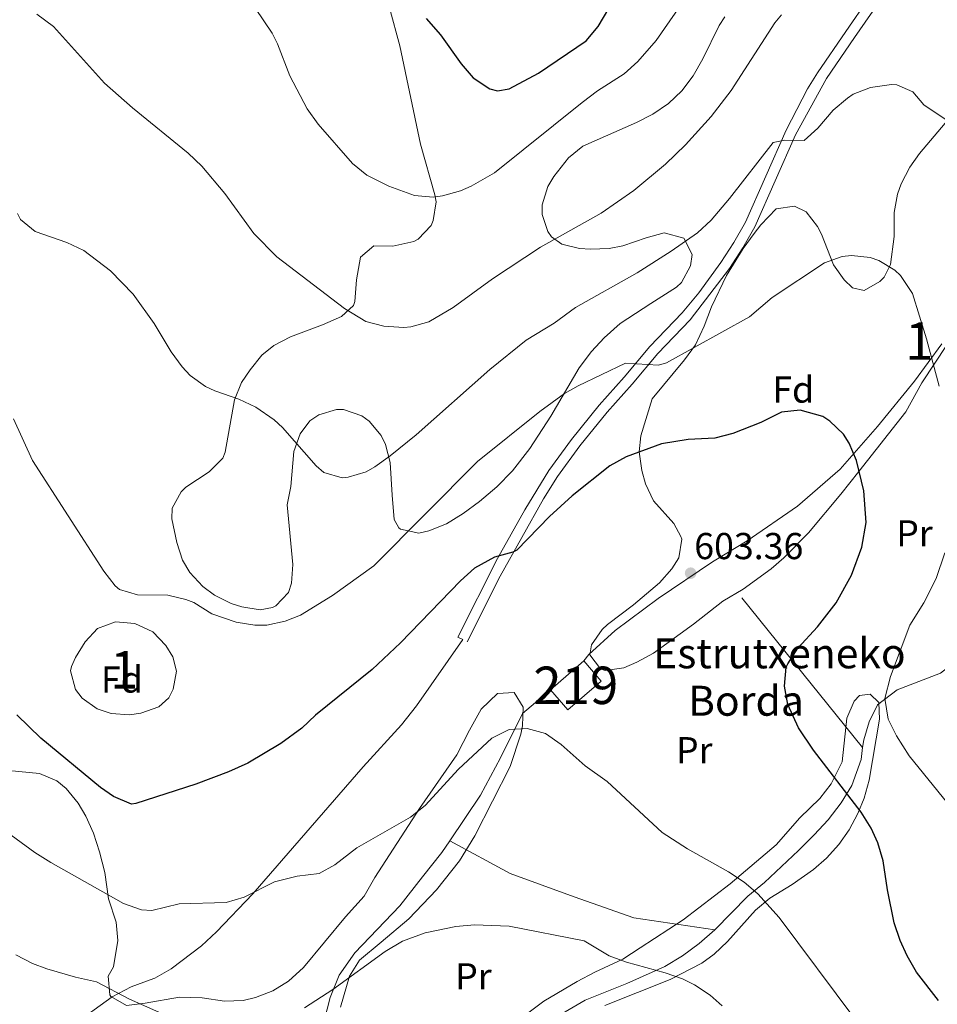
# Model space of a CAD drawing. Units: metres. Extents: x 579917 to 586781, y 4747404 to 4752113.
# Drawn here: x 582641 to 582886, y 4750893 to 4751156 of the extents above; entities that cross this region are included whole.
import ezdxf
from ezdxf.enums import TextEntityAlignment as Align

# ---------------------------------------------------------------- set-up
doc = ezdxf.new("R2010")
doc.units = ezdxf.units.M
doc.header["$MEASUREMENT"] = 0
doc.linetypes.add('DGN Style 2', pattern=[85.67219999999999, 51.40331999999999, -34.26888])
doc.linetypes.add('DGN Style 3', pattern=[119.94108, 85.67219999999999, -34.26888])
for name, color, linetype, lineweight in [('Nivel 15', 7, 'Continuous', 0), ('Nivel 20', 7, 'Continuous', 0), ('Nivel 21', 7, 'Continuous', 0), ('Nivel 35', 7, 'Continuous', 0), ('Nivel 37', 7, 'Continuous', 0), ('Nivel 4', 7, 'Continuous', 0), ('Nivel 41', 7, 'Continuous', 0), ('Nivel 44', 7, 'Continuous', 0), ('Nivel 48', 7, 'Continuous', 0), ('Nivel 5', 7, 'Continuous', 0), ('Nivel 52', 7, 'Continuous', 0), ('Nivel 57', 7, 'Continuous', 0), ('Nivel 7', 7, 'Continuous', 0)]:
    doc.layers.add(name, color=color, linetype=linetype, lineweight=lineweight)
doc.styles.add('Style-Arial', font='txt')
doc.styles.add('Style-Arial Narrow', font='txt')

# ---------------------------------------------------------------- blocks, each defined once
blk = doc.blocks.new('5PATER')
at = {"layer": 'Nivel 7', "linetype": 'Continuous', "lineweight": 0}
h = blk.add_hatch(color=51, dxfattribs=at)
edge = h.paths.add_edge_path()
edge.add_ellipse((-0.00361686572432518, -0.001000098884105682), major_axis=(-1.095731442372465, -1.110710699892244), ratio=0.9994222409660318, start_angle=0, end_angle=360)

msp = doc.modelspace()

# ---------------------------------------------------------------- linework, layer by layer
at = {"layer": 'Nivel 15', "color": 51, "linetype": 'Continuous', "lineweight": 13, "extrusion": (-0.003865390391700361, -0.00334304033876788, 0.9999869413339422), "elevation": -17529.08966653766, "flags": 128}
msp.add_lwpolyline([(582780.7598235644, 4750945.267709361), (582789.6399891526, 4750952.947752276)], dxfattribs=at)
at = {"layer": 'Nivel 15', "color": 51, "linetype": 'Continuous', "lineweight": 13}
msp.add_polyline3d([(582791.6499999985, 4750985, 606.37), (582796.2800000012, 4750979.640000001, 606.37), (582787.3999999985, 4750971.960000001, 606.37), (582782.7699999996, 4750977.32, 606.3100000000001)], dxfattribs=at)
at = {"layer": 'Nivel 20', "color": 7, "linetype": 'DGN Style 2', "lineweight": 0, "extrusion": (0.0249078110038195, -0.0308134026928328, 0.9992147592812506), "elevation": -131275.192479358, "flags": 128}
msp.add_lwpolyline([(3439952.59006241, 3325787.864311658), (3439952.590062406, 3325851.718500243)], dxfattribs=at)
at = {"layer": 'Nivel 20', "color": 7, "linetype": 'DGN Style 2', "lineweight": 0}
for points in [[(582826.0500000007, 4751011.48, 603.19), (582835.3299999982, 4751017.08, 601.57), (582848.7300000004, 4751026.359999999, 599.71), (582860.129999999, 4751036.199999999, 598.63), (582870.129999999, 4751047.640000001, 597.13), (582880.0100000016, 4751059.720000001, 595.39), (582887.3200000003, 4751069.74, 593.98)], [(582791.6499999985, 4750985, 606.37), (582793.0500000007, 4750986.76, 606.01), (582800.0500000007, 4750993.16, 605.41), (582811.5700000003, 4751001.720000001, 604.69), (582826.0500000007, 4751011.48, 603.19)], [(582908.6799999997, 4751001.51, 589.8100000000001), (582898.2100000009, 4750993.960000001, 592.33), (582893.8099999987, 4750989.16, 593.83), (582890.9299999997, 4750984.84, 594.61), (582886.9299999997, 4750981.720000001, 595.27), (582875.370000001, 4750977.32, 597.91), (582870.0899999999, 4750973.24, 598.75), (582867.8900000006, 4750968.76, 599.95), (582866.4499999993, 4750963.960000001, 600.61), (582866.1600000001, 4750961.859999999, 600.66)], [(582755.8299999982, 4750936.939999999, 607.59), (582764.0500000007, 4750949.16, 606.25), (582769.4100000001, 4750959.08, 605.65), (582775.25, 4750970.92, 606.01), (582782.7699999996, 4750977.32, 606.3100000000001)], [(582866.1600000001, 4750961.859999999, 600.66), (582865.7300000004, 4750958.68, 600.73), (582863.25, 4750951.720000001, 601.51), (582860.4100000001, 4750947.08, 602.35), (582856.9699999988, 4750942.6, 603.19), (582853.2100000009, 4750938.52, 604.15), (582849.0100000016, 4750934.359999999, 604.99), (582839.9299999997, 4750925.800000001, 607.33), (582835.5300000012, 4750922.199999999, 608.0500000000001), (582826.6900000013, 4750913.16, 608.71)], [(582723.5799999982, 4750861.74, 617.27), (582723.6499999985, 4750863.880000001, 616.8100000000001), (582723.129999999, 4750870.52, 615.49), (582721.8099999987, 4750877.800000001, 614.29), (582721.5700000003, 4750882.92, 613.69), (582722.3299999982, 4750888.84, 613.09), (582723.8900000006, 4750895.08, 612.37), (582726.3299999982, 4750901.08, 611.35), (582730.4499999993, 4750907, 610.09), (582742.4899999984, 4750919.560000001, 608.77), (582748.5700000003, 4750927.32, 608.53), (582753.7699999996, 4750933.880000001, 607.9300000000001), (582755.8299999982, 4750936.939999999, 607.59)], [(582755.8299999982, 4750936.939999999, 607.59), (582772.0100000016, 4750928.199999999, 608.4300000000001), (582789.0500000007, 4750921.960000001, 609.21), (582805.0500000007, 4750916.359999999, 609.09), (582826.6900000013, 4750913.16, 608.71)], [(582826.6900000013, 4750913.16, 608.71), (582822.5300000012, 4750909.560000001, 609.19), (582818.0100000016, 4750906.279999999, 609.91), (582813.2899999991, 4750903.4, 610.63), (582803.1700000018, 4750898.84, 612.19), (582792.0500000007, 4750894.359999999, 614.47), (582786.6499999985, 4750891.32, 615.3100000000001), (582783.3299999982, 4750888.76, 615.49), (582778.7699999996, 4750883.720000001, 616.87), (582775.5700000003, 4750877.32, 618.01), (582773.0899999999, 4750868.359999999, 619.33), (582772.9699999988, 4750866.84, 619.33)]]:
    msp.add_polyline3d(points, dxfattribs=at)
at = {"layer": 'Nivel 21', "color": 7, "linetype": 'DGN Style 3', "lineweight": 0}
for points in [[(582759.3399999999, 4750990.699999999, 601.75), (582757.9800000004, 4750991.390000001, 601.75), (582768.5899999999, 4751012.34, 599.92), (582775.9499999993, 4751025.390000001, 599.13), (582782.2800000012, 4751035.859999999, 598.44), (582788.3399999999, 4751044.140000001, 597.51), (582795.8099999987, 4751053.300000001, 595.94), (582802.4800000004, 4751060.76, 595.21), (582809.3099999987, 4751068.960000001, 593.95), (582817.9499999993, 4751077.949999999, 592.69), (582822.370000001, 4751083.35, 592.41), (582828.2800000012, 4751091.42, 592.15), (582831.7899999991, 4751096.790000001, 591.73), (582834.879999999, 4751102.24, 591.26), (582845.6900000013, 4751126.800000001, 589.69), (582851.4400000013, 4751137.810000001, 589), (582854.0899999999, 4751142.07, 588.73), (582861.6499999985, 4751153.15, 587.83), (582872.7100000009, 4751169.16, 584.71)], [(582635.6999999993, 4750869.68, 615.07), (582647.8500000015, 4750881.09, 614.28), (582655.0500000007, 4750887.65, 612.96), (582665.6900000013, 4750895.33, 610.8000000000001), (582670.7699999996, 4750897.960000001, 609.96), (582675.8099999987, 4750899.800000001, 608.88), (582677.0899999999, 4750900.279999999, 608.22), (582681.4299999997, 4750902.73, 607.8100000000001), (582689.5, 4750908.9, 606.42), (582693.5399999991, 4750912.630000001, 605.87), (582703.2100000009, 4750922.76, 605.16), (582732.6999999993, 4750956.720000001, 603.85), (582742.9299999997, 4750967.92, 603.2), (582746.9299999997, 4750973, 602.88), (582759.3399999999, 4750990.699999999, 601.75)]]:
    msp.add_polyline3d(points, dxfattribs=at)
at = {"layer": 'Nivel 21', "color": 7, "linetype": 'Continuous', "lineweight": 0}
msp.add_polyline3d([(582871.7300000004, 4751162.76, 585.5500000000001), (582863.9699999988, 4751151.560000001, 587.83), (582856.4899999984, 4751140.6, 588.73), (582848.2100000009, 4751125.560000001, 589.69), (582837.3900000006, 4751100.970000001, 591.26), (582834.1900000013, 4751095.32, 591.73), (582830.5700000003, 4751089.800000001, 592.15), (582820.0899999999, 4751076.119999999, 592.69), (582811.4100000001, 4751067.08, 593.95), (582804.6099999994, 4751058.92, 595.21), (582797.9499999993, 4751051.470000001, 595.94), (582790.5700000003, 4751042.42, 597.51), (582784.6099999994, 4751034.290000001, 598.44), (582780.8900000006, 4751028.279999999, 598.87), (582769.3399999999, 4751007.66, 600.19), (582760.4899999984, 4750990.119999999, 601.75)], dxfattribs=at)
at = {"layer": 'Nivel 35', "color": 92, "linetype": 'DGN Style 3', "lineweight": 0}
for points in [[(582793.7100000009, 4751067.640000001, 600.35), (582790.4499999993, 4751063.310000001, 600.36), (582782.8399999999, 4751050.4, 600.75), (582777.2899999991, 4751041.74, 601.69), (582772.6499999985, 4751035.800000001, 602.4), (582768.4499999993, 4751031.48, 602.88), (582763.7699999996, 4751027.560000001, 603.12), (582759.4100000001, 4751024.359999999, 603.12), (582755.0100000016, 4751021.640000001, 603), (582750.2899999991, 4751019.77, 602.9), (582747.5700000003, 4751019.16, 602.88), (582742.7300000004, 4751020.210000001, 602.88), (582742.2100000009, 4751020.6, 602.88), (582741.0100000016, 4751022.76, 602.88), (582740.4499999993, 4751029.32, 602.88), (582739.8900000006, 4751038.040000001, 602.34), (582738.6600000001, 4751042.83, 601.95), (582737.4899999984, 4751045.24, 601.86), (582734.3200000003, 4751049.040000001, 601.86), (582732.3299999982, 4751050.439999999, 601.86), (582727.4699999988, 4751052.119999999, 601.86), (582725.5700000003, 4751052.119999999, 601.86), (582720.879999999, 4751050.77, 601.86), (582718.4899999984, 4751049.16, 601.86), (582715.9299999997, 4751045.640000001, 601.74), (582714.2100000009, 4751040.939999999, 601.6800000000001), (582713.4100000001, 4751031.640000001, 601.6800000000001), (582712.4499999993, 4751026.710000001, 601.6800000000001), (582713.8900000006, 4751010.76, 601.62), (582713.5799999982, 4751005.810000001, 601.52), (582712.7699999996, 4751003.32, 601.44), (582709.370000001, 4750999.68, 601.24), (582708.5300000012, 4750999.24, 601.2), (582705.2100000009, 4750998.68, 601.08), (582700.3099999987, 4750999.439999999, 600.98), (582697.4499999993, 4751000.359999999, 600.96), (582692.9699999988, 4751002.59, 600.96), (582689.8500000015, 4751004.92, 600.96), (582686.4200000018, 4751008.619999999, 600.96), (582684.4899999984, 4751011.880000001, 600.96), (582682.8999999985, 4751016.630000001, 600.96), (582681.629999999, 4751022.93, 600.64), (582681.6900000013, 4751025.800000001, 600.36), (582684.0599999987, 4751030.130000001, 599.89), (582685.3299999982, 4751031.4, 599.76), (582691.6099999994, 4751035.48, 599.64), (582695.1900000013, 4751039.15, 599.69), (582695.8500000015, 4751040.76, 599.7), (582698.3299999982, 4751054.76, 599.34), (582700.2199999988, 4751059.34, 598.98), (582702.4899999984, 4751062.76, 598.74), (582705.6400000006, 4751066.710000001, 598.6), (582708.8099999987, 4751069.24, 598.5), (582713.3099999987, 4751071.529999999, 598.38), (582720.3999999985, 4751074.23, 597.76), (582721.8500000015, 4751074.76, 597.1800000000001), (582726.9699999988, 4751077, 593.4), (582730.1000000015, 4751079.939999999, 590.75), (582730.4899999984, 4751081, 590.22), (582730.9699999988, 4751086.84, 588), (582732.0100000016, 4751092.84, 585.84), (582735.5700000003, 4751095.92, 584.14), (582740.6600000001, 4751095.82, 583.36), (582746.2199999988, 4751097.01, 583.62), (582747.4499999993, 4751097.640000001, 583.6800000000001), (582750.870000001, 4751101.33, 583.92), (582751.4100000001, 4751102.6, 583.98), (582752.1900000013, 4751107.6, 583.54), (582751.8900000006, 4751109.48, 583.38), (582748.0100000016, 4751123, 583.26), (582742.4800000004, 4751149.32, 583.26), (582739.7800000012, 4751159.460000001, 583.26)], [(582829.3200000003, 4751157.029999999, 586.36), (582827.8099999987, 4751154.76, 586.38), (582823.4499999993, 4751145.800000001, 586.5), (582820.8900000006, 4751141.32, 586.38), (582817.8900000006, 4751137.32, 586.14), (582814.2600000016, 4751133.890000001, 585.9), (582810.0700000003, 4751131.09, 585.66), (582805.7699999996, 4751128.84, 585.54), (582791.4100000001, 4751122.52, 585.54), (582787.5799999982, 4751119.35, 585.58), (582783.629999999, 4751114.43, 585.74), (582782.0500000007, 4751111.720000001, 585.9), (582780.5700000003, 4751106.869999999, 586.4300000000001), (582780.5300000012, 4751104.279999999, 586.92), (582782.0199999996, 4751099.74, 588.1), (582783.0500000007, 4751098.279999999, 588.54), (582785.7699999996, 4751096.359999999, 589.5), (582790.5599999987, 4751095.189999999, 590.64), (582793.4899999984, 4751095, 591.12), (582798.4800000004, 4751095.199999999, 591.57), (582802.129999999, 4751095.880000001, 591.66), (582808.2899999991, 4751098.040000001, 591.6), (582813.1700000018, 4751099.32, 591.66), (582818.370000001, 4751097.960000001, 591.96), (582820.6000000015, 4751093.58, 592.96), (582820.1700000018, 4751090.52, 593.58), (582817.8099999987, 4751086.1, 594.64), (582816.4499999993, 4751084.84, 595.08), (582809.6099999994, 4751080.439999999, 597.3000000000001), (582801.370000001, 4751075.16, 599.38), (582797.0899999999, 4751071.32, 600.0600000000001), (582793.7100000009, 4751067.640000001, 600.35)], [(582888.7300000004, 4751069.560000001, 600.9300000000001), (582882.0100000016, 4751059.32, 601.83), (582877.6900000013, 4751051.560000001, 603.09), (582865.129999999, 4751035.560000001, 605.85), (582860.3299999982, 4751029.560000001, 605.97), (582851.6700000018, 4751019.24, 607.1), (582845.0700000003, 4751012.51, 608.1), (582841.6900000013, 4751009.640000001, 608.4300000000001), (582834.25, 4751004.199999999, 608.5500000000001), (582828.8500000015, 4751001, 608.5500000000001), (582820.9800000004, 4750994.790000001, 608.96), (582810.25, 4750987.08, 608.85), (582805.8599999994, 4750984.67, 608.74), (582802.370000001, 4750983.16, 608.61), (582797.3599999994, 4750982.439999999, 608.33), (582796.0899999999, 4750982.92, 608.25), (582793.2899999991, 4750986.6, 607.95), (582793.6900000013, 4750989.32, 607.77), (582796.5899999999, 4750993.42, 607.4), (582798.0100000016, 4750994.76, 607.29), (582804.9699999988, 4750999.960000001, 606.99), (582811.8900000006, 4751005.880000001, 606.69), (582815.2100000009, 4751009.59, 606.51), (582817.0899999999, 4751012.52, 606.39), (582817.8200000003, 4751017.529999999, 606.33), (582817.6099999994, 4751018.279999999, 606.33), (582815.7300000004, 4751021.720000001, 606.39), (582810.3299999982, 4751027.800000001, 605.3100000000001), (582808.120000001, 4751032.290000001, 604.72), (582807.129999999, 4751035.880000001, 604.29), (582806.4899999984, 4751040.880000001, 603.75), (582806.9299999997, 4751045.16, 603.33), (582809.9699999988, 4751055, 602.97), (582818.5700000003, 4751065.4, 600.57), (582821.4899999984, 4751069.42, 599.99), (582823.8599999994, 4751074.460000001, 599.19), (582825.7899999991, 4751079.6, 598.8100000000001), (582829.8099999987, 4751087.960000001, 598.77), (582834.25, 4751095.16, 598.0500000000001), (582837.1700000018, 4751099.189999999, 597.66), (582838.9299999997, 4751101.48, 597.45), (582843.0500000007, 4751105.720000001, 597.33), (582847.9899999984, 4751106.5, 597.78), (582851.0899999999, 4751105, 598.17), (582854.129999999, 4751101, 598.64), (582855.2100000009, 4751099, 598.83), (582858.4100000001, 4751090.84, 599.4300000000001), (582861.1999999993, 4751086.77, 599.65), (582863.4499999993, 4751084.68, 599.67), (582866.5300000012, 4751083.960000001, 599.49), (582870.8000000007, 4751086.359999999, 598.99), (582871.8900000006, 4751087.48, 598.83), (582873.6499999985, 4751090.92, 598.35), (582874.5700000003, 4751098.359999999, 597.57), (582874.6099999994, 4751104.76, 597.03), (582875.4800000004, 4751109.66, 596.76), (582876.4899999984, 4751112.439999999, 596.5500000000001), (582878.7800000012, 4751116.9, 595.99), (582881.3299999982, 4751120.52, 595.41), (582888.1700000018, 4751128.68, 593.85)], [(582661.7300000004, 4750993.640000001, 608.73), (582666.5599999987, 4750995.48, 608.6800000000001), (582671.7300000004, 4750995, 608.62), (582676.5300000012, 4750992.76, 608.61), (582680, 4750989.17, 608.69), (582681.8900000006, 4750986.119999999, 608.73), (582682.8099999987, 4750982.279999999, 608.73), (582681.9699999988, 4750977.460000001, 608.73), (582680.8099999987, 4750975.16, 608.73), (582678.0899999999, 4750972.76, 608.67), (582673.2899999991, 4750971.02, 608.67), (582670.3299999982, 4750970.6, 608.67), (582665.4100000001, 4750970.939999999, 608.67), (582661.6900000013, 4750972.199999999, 608.67), (582657.620000001, 4750975.08, 608.67), (582655.8500000015, 4750977.4, 608.67), (582654.5399999991, 4750982.369999999, 608.67), (582654.7699999996, 4750983.560000001, 608.67), (582655.8500000015, 4750985.880000001, 608.67), (582658.4800000004, 4750990.130000001, 608.7), (582661.7300000004, 4750993.640000001, 608.73)], [(582630.1000000015, 4750956.540000001, 612), (582646.25, 4750954.92, 611.88), (582650.8299999982, 4750953.01, 611.9300000000001), (582653.3299999982, 4750950.92, 612), (582656.5799999982, 4750947.050000001, 612.14), (582658.6099999994, 4750943.560000001, 612.24), (582660.6400000006, 4750939, 612.3000000000001), (582662.3099999987, 4750934.02, 612.35), (582663.7300000004, 4750928.52, 612.48), (582664.6900000013, 4750921.48, 612.48), (582666.7300000004, 4750915.24, 613.26), (582667.1700000018, 4750910.290000001, 613.88), (582666.0100000016, 4750903.32, 614.76), (582664.5700000003, 4750900.85, 614.64), (582664.9899999984, 4750895.859999999, 614.7), (582665.3299999982, 4750895.41, 614.7), (582669.5300000012, 4750893.01, 614.64), (582674.4899999984, 4750893.58, 614.58), (582683.6900000013, 4750895.24, 614.58), (582689.6900000013, 4750895, 614.58), (582695.6900000013, 4750894.119999999, 614.52), (582700.6400000006, 4750894.34, 614.25), (582703.9299999997, 4750895.08, 613.98), (582708.6099999994, 4750896.880000001, 613.49), (582712.7699999996, 4750899.48, 613.02), (582716.7699999996, 4750903.16, 612.66), (582728.0100000016, 4750916.68, 611.94), (582733.0100000016, 4750922.199999999, 611.88), (582735.8099999987, 4750927.16, 611.64), (582747.8099999987, 4750945.560000001, 610.14), (582757.7699999996, 4750959.880000001, 608.7), (582761.1700000018, 4750966.52, 608.16), (582764.2100000009, 4750972.119999999, 608.16), (582768.5700000003, 4750976.279999999, 608.4), (582773.0500000007, 4750976.6, 608.76), (582775.4499999993, 4750972.68, 609.36), (582775.3299999982, 4750967.68, 609.7), (582774.8500000015, 4750965.48, 609.84), (582772.0100000016, 4750956.84, 610.38), (582762.5100000016, 4750938.290000001, 610.71), (582758.4200000018, 4750931.609999999, 611.58), (582752.3200000003, 4750923.84, 612.95), (582744.8900000006, 4750916.119999999, 614.52), (582737.5300000012, 4750909.880000001, 615.6), (582731.7300000004, 4750905.08, 615.9), (582729.1000000015, 4750900.85, 616.08), (582726.6499999985, 4750892.52, 616.86)], [(582777.0500000007, 4750891.16, 616.5), (582781.0199999996, 4750894.119999999, 615.79), (582789.8500000015, 4750899.4, 614.52), (582794.5700000003, 4750901.880000001, 614.04), (582802.0500000007, 4750905.32, 612.96), (582806.6900000013, 4750908.359999999, 611.88), (582818.2199999988, 4750915.859999999, 610.64), (582830.7800000012, 4750925.470000001, 608.63), (582843.0799999982, 4750935.869999999, 606.99), (582849.4100000001, 4750943.08, 606.12), (582854.7300000004, 4750948.279999999, 605.28), (582857.7600000016, 4750952.15, 604.45), (582860.6600000001, 4750958.060000001, 603.1800000000001), (582861.9699999988, 4750969.720000001, 601.32), (582863.9100000001, 4750974.24, 601.0600000000001), (582865.2899999991, 4750975.800000001, 601.08), (582868.2100000009, 4750976.119999999, 601.14), (582870.4899999984, 4750973.880000001, 601.2), (582870.6900000013, 4750969.48, 601.32), (582867.8900000006, 4750953.16, 602.28), (582866.5500000007, 4750948.390000001, 602.8100000000001), (582864.8500000015, 4750944.279999999, 603.48), (582862.5899999999, 4750939.91, 604.45), (582859.8099999987, 4750935.960000001, 605.4), (582856.4800000004, 4750932.300000001, 606.26), (582853.0500000007, 4750929.32, 607.02), (582847.370000001, 4750925.32, 608.04), (582841.3299999982, 4750921.640000001, 608.4), (582837.5199999996, 4750918.439999999, 608.88), (582830.0500000007, 4750910.040000001, 610.44), (582826.4600000009, 4750906.65, 611.36), (582823.2100000009, 4750904.279999999, 612.12), (582814.7300000004, 4750899.960000001, 613.74), (582797.2899999991, 4750893, 616.2)]]:
    msp.add_polyline3d(points, dxfattribs=at)
at = {"layer": 'Nivel 4', "color": 30, "linetype": 'Continuous', "lineweight": 30, "flags": 128}
for points, elevation in [([(582749.5599999987, 4751156.640000001), (582753.3399999999, 4751152.199999999), (582758.8900000006, 4751144.52), (582762.129999999, 4751140.720000001), (582766.5300000012, 4751137.800000001), (582768.6099999994, 4751137.24), (582771.7300000004, 4751137.800000001), (582779.5300000012, 4751142.040000001), (582792.3299999982, 4751150.6), (582795.5100000016, 4751154.439999999), (582800.9699999988, 4751163.720000001)], 575), ([(582886.3999999985, 4750894.34), (582880.5899999999, 4750901.859999999), (582878.0899999999, 4750906.199999999), (582876.1600000001, 4750910.34), (582874.6099999994, 4750915.08), (582872.8099999987, 4750923.880000001), (582871.6099999994, 4750931.619999999), (582870.25, 4750936.439999999), (582868.4200000018, 4750940.359999999), (582865.7699999996, 4750944.6), (582853.0500000007, 4750961.199999999), (582849.0700000003, 4750967.140000001), (582846.1999999993, 4750973.390000001), (582845.25, 4750978.279999999), (582845.7699999996, 4750983.32), (582846.1600000001, 4750984.25), (582848.8500000015, 4750988.439999999), (582854.0899999999, 4750994.119999999), (582859.129999999, 4751000.52), (582863.2100000009, 4751007.880000001), (582865.9699999988, 4751015.4), (582867.129999999, 4751021.960000001), (582866.5100000016, 4751030.41), (582864.5599999987, 4751038.560000001), (582862.5300000012, 4751043.16), (582861.0199999996, 4751045.550000001), (582857.4100000001, 4751049.08), (582855.5100000016, 4751050.27), (582849.4400000013, 4751052), (582844.4499999993, 4751051.48), (582838.9699999988, 4751048.68), (582831.5, 4751045.73), (582826.6499999985, 4751044.52), (582819.5300000012, 4751044.119999999)], 600), ([(582819.5300000012, 4751044.119999999), (582812.4100000001, 4751043), (582802.9600000009, 4751039.52), (582798.6099999994, 4751037.08), (582788.5300000012, 4751029.08), (582782.5300000012, 4751023.560000001), (582773.7300000004, 4751014.6), (582772.7399999984, 4751014.02), (582767.8500000015, 4751012.76), (582762.4400000013, 4751009.74), (582758.6900000013, 4751006.439999999), (582742.6499999985, 4750989.869999999), (582735.129999999, 4750982.68), (582720.0100000016, 4750970.52), (582716.370000001, 4750967.08), (582710.6900000013, 4750962.93), (582701.8900000006, 4750957.720000001), (582696.7600000016, 4750955.369999999), (582688.0399999991, 4750952.060000001), (582672.0100000016, 4750946.92), (582670.8299999982, 4750946.790000001), (582666.0500000007, 4750948.76), (582662.5300000012, 4750951.199999999), (582646.629999999, 4750964.359999999), (582640.1799999997, 4750970.619999999)], 600)]:
    msp.add_lwpolyline(points, dxfattribs=dict(at, elevation=elevation))
at = {"layer": 'Nivel 5', "color": 30, "linetype": 'Continuous', "lineweight": 0, "flags": 128}
for points, elevation in [([(582703.9200000018, 4751159.24), (582708.4100000001, 4751152.68), (582709.8500000015, 4751149.800000001), (582713.129999999, 4751141.32), (582717.7600000016, 4751132.460000001), (582720.6700000018, 4751128.359999999), (582729.8500000015, 4751117.880000001), (582733.7199999988, 4751114.720000001), (582739.6099999994, 4751111.800000001), (582746.4499999993, 4751109.32), (582751.4499999993, 4751108.9), (582753.8900000006, 4751109.24), (582758.6999999993, 4751110.560000001), (582761.6099999994, 4751111.800000001), (582767.8099999987, 4751115.4), (582791.2100000009, 4751134.199999999), (582795.3299999982, 4751137.24), (582802.4100000001, 4751141.800000001), (582806.120000001, 4751145.15), (582810.9600000009, 4751150.74), (582825.6099999994, 4751171.800000001)], 580), ([(582645.4899999984, 4751157.73), (582649.9499999993, 4751154.48), (582663.5700000003, 4751139.32), (582671.0899999999, 4751132.76), (582685.9699999988, 4751120.6), (582689.6000000015, 4751117.16), (582695.7300000004, 4751109.880000001), (582703.5399999991, 4751099.199999999), (582709.629999999, 4751092.9), (582727.7300000004, 4751079.16), (582733.4100000001, 4751075.640000001), (582738.25, 4751074.4), (582743.5399999991, 4751074.09), (582745.4499999993, 4751074.279999999), (582750.2899999991, 4751075.560000001), (582756.7399999984, 4751079.41), (582767.25, 4751087.08), (582780.129999999, 4751095.48), (582796.2899999991, 4751104.6), (582804.9899999984, 4751110.640000001), (582813.4699999988, 4751117.66), (582818.8500000015, 4751122.869999999), (582825.7300000004, 4751130.439999999), (582831.0100000016, 4751137.4), (582842.6700000018, 4751155.439999999), (582844.4499999993, 4751157.560000001)], 585), ([(582640.3900000006, 4751104.550000001), (582641.2100000009, 4751102.92), (582645.0599999987, 4751099.699999999), (582653.5700000003, 4751096.76), (582658.0799999982, 4751094.609999999), (582665.25, 4751089.24), (582671.2899999991, 4751083), (582676.8900000006, 4751075.16), (582681.4499999993, 4751067.560000001), (582684.3599999994, 4751063.52), (582686.4899999984, 4751061.24), (582690.5799999982, 4751058.34), (582693.0899999999, 4751057.16), (582699.5300000012, 4751054.92), (582704.0599999987, 4751052.83), (582708.9499999993, 4751049.42), (582711.129999999, 4751047.32), (582720.129999999, 4751037.08), (582722.2100000009, 4751035.32), (582727.120000001, 4751033.939999999), (582728.7300000004, 4751034.119999999), (582733.5100000016, 4751035.550000001), (582735.8500000015, 4751036.84), (582739.9299999997, 4751039.779999999), (582746.9200000018, 4751045.359999999), (582766.5899999999, 4751062.84), (582776.2699999996, 4751070.67), (582783.7699999996, 4751075.24), (582789.4899999984, 4751079.4), (582805.9499999993, 4751088.68), (582815.0500000007, 4751094.439999999), (582822.0500000007, 4751099.32), (582825.6999999993, 4751102.74), (582830.629999999, 4751108.5), (582842.25, 4751123.48), (582845.4100000001, 4751124.119999999), (582850.5700000003, 4751124.040000001), (582854.1700000018, 4751127.32), (582858.3299999982, 4751132.119999999), (582862.1099999994, 4751135.35), (582863.6499999985, 4751136.359999999), (582868.2899999991, 4751138.210000001), (582873.8399999999, 4751138.960000001), (582875.3299999982, 4751138.84), (582879.6099999994, 4751137), (582882.5300000012, 4751133.560000001), (582889.0500000007, 4751129.16)], 590), ([(582883.25, 4751071), (582879.4499999993, 4751083.16), (582876.2899999991, 4751087.960000001), (582874.75, 4751089.41), (582870.4499999993, 4751091.960000001), (582868.129999999, 4751092.790000001), (582863.2100000009, 4751093.32), (582860.7100000009, 4751093), (582855.9299999997, 4751091.32), (582842.0100000016, 4751082.040000001), (582835.8900000006, 4751076.92), (582813.7300000004, 4751064.6), (582811.5799999982, 4751063.99), (582802.8099999987, 4751064.52), (582790.129999999, 4751058.52), (582786.5399999991, 4751056.439999999), (582779.9100000001, 4751051.6), (582763.2199999988, 4751038.310000001), (582735.6099999994, 4751010.439999999), (582724.5100000016, 4751002.470000001), (582715.9699999988, 4750997.24), (582711.8900000006, 4750995.6), (582707.0100000016, 4750994.6), (582703.75, 4750994.540000001), (582698.7699999996, 4750995.32), (582692.25, 4750997.560000001), (582687.4499999993, 4751000.6), (582685.379999999, 4751001.439999999), (582680.5300000012, 4751002.6), (582672.4100000001, 4751002.68), (582667.6099999994, 4751004.119999999), (582666.4400000013, 4751005.09), (582663.4100000001, 4751009), (582644.370000001, 4751038.52), (582639.2899999991, 4751049.640000001)], 595), ([(582886.6099999994, 4751058.359999999), (582883.25, 4751071)], 595), ([(582890.0899999999, 4750945.48), (582878.620000001, 4750959.689999999), (582875.2100000009, 4750964.98), (582873.0100000016, 4750969.48), (582872.129999999, 4750975), (582873.6099999994, 4750980.84), (582878.8099999987, 4750994.6), (582882.5300000012, 4751000.52), (582885.8099999987, 4751007), (582888.1499999985, 4751013.92)], 595), ([(582673.5100000016, 4750918.540000001), (582676.2899999991, 4750918.359999999), (582683.5300000012, 4750920.119999999), (582696.129999999, 4750920.439999999), (582700.8900000006, 4750921.91), (582709.0100000016, 4750925.960000001), (582715.0899999999, 4750927.48), (582720.9699999988, 4750928.199999999), (582725.129999999, 4750930.52), (582731.0500000007, 4750935.08), (582745.370000001, 4750943.24), (582749.2699999996, 4750946.359999999), (582758.1700000018, 4750956.119999999), (582767.129999999, 4750964.359999999), (582771.7300000004, 4750966.68), (582776.5700000003, 4750966.92), (582781.3900000006, 4750965.619999999), (582785.6099999994, 4750962.720000001), (582792.0500000007, 4750957), (582797.8900000006, 4750952.84), (582812.5700000003, 4750939.220000001), (582819.4100000001, 4750934.83), (582830.3299999982, 4750928.68), (582834.5, 4750925.93), (582838.1700000018, 4750922.84), (582843.8900000006, 4750916.439999999), (582864.0799999982, 4750889.4)], 605), ([(582636.3399999999, 4750940.119999999), (582645.0100000016, 4750933.810000001), (582649.2699999996, 4750931.199999999), (582668.6499999985, 4750920.199999999), (582673.5100000016, 4750918.540000001)], 605), ([(582828.6499999985, 4750892.84), (582825.4400000013, 4750895.75), (582821.25, 4750898.52), (582818.0700000003, 4750900.060000001), (582813.370000001, 4750901.720000001), (582803.0799999982, 4750904.51), (582798.4100000001, 4750906.279999999), (582791.7300000004, 4750910.199999999), (582771.75, 4750914.140000001), (582762.4800000004, 4750914.51), (582757.4899999984, 4750914.040000001), (582749.2899999991, 4750912.359999999), (582743.2100000009, 4750910.119999999), (582738.6099999994, 4750907.4), (582724.5700000003, 4750897.24), (582717.0500000007, 4750892.359999999)], 610), ([(582678.0899999999, 4750891.16), (582670.3299999982, 4750894.630000001), (582661.4499999993, 4750899.25), (582655.8500000015, 4750900.529999999), (582648.2100000009, 4750902.77), (582644.3299999982, 4750904.199999999), (582639.8900000006, 4750906.529999999)], 610)]:
    msp.add_lwpolyline(points, dxfattribs=dict(at, elevation=elevation))
at = {"layer": 'Nivel 52', "color": 1, "linetype": 'Continuous', "lineweight": 13}
msp.add_3dface([(582782.7699999996, 4750977.32, 606.3100000000001), (582787.3999999985, 4750971.960000001, 606.37), (582796.2800000012, 4750979.640000001, 606.37), (582791.6499999985, 4750985, 606.37)], dxfattribs=at)
at = {"layer": 'Nivel 57', "color": 92, "linetype": 'DGN Style 3', "lineweight": 0}
for points in [[(582739.7800000012, 4751159.460000001, 583.26), (582742.4800000004, 4751149.32, 583.26), (582748.0100000016, 4751123, 583.26), (582751.8900000006, 4751109.48, 583.38), (582752.1900000013, 4751107.6, 583.54), (582751.4100000001, 4751102.6, 583.98), (582750.870000001, 4751101.33, 583.92), (582747.4499999993, 4751097.640000001, 583.6800000000001), (582746.2199999988, 4751097.01, 583.62), (582740.6600000001, 4751095.82, 583.36), (582735.5700000003, 4751095.92, 584.14), (582732.0100000016, 4751092.84, 585.84), (582730.9699999988, 4751086.84, 588), (582730.4899999984, 4751081, 590.22), (582730.1000000015, 4751079.939999999, 590.75), (582726.9699999988, 4751077, 593.4), (582721.8500000015, 4751074.76, 597.1800000000001), (582720.3999999985, 4751074.23, 597.76), (582713.3099999987, 4751071.529999999, 598.38), (582708.8099999987, 4751069.24, 598.5), (582705.6400000006, 4751066.710000001, 598.6), (582702.4899999984, 4751062.76, 598.74), (582700.2199999988, 4751059.34, 598.98), (582698.3299999982, 4751054.76, 599.34), (582695.8500000015, 4751040.76, 599.7), (582695.1900000013, 4751039.15, 599.69), (582691.6099999994, 4751035.48, 599.64), (582685.3299999982, 4751031.4, 599.76), (582684.0599999987, 4751030.130000001, 599.89), (582681.6900000013, 4751025.800000001, 600.36), (582681.629999999, 4751022.93, 600.64), (582682.8999999985, 4751016.630000001, 600.96), (582684.4899999984, 4751011.880000001, 600.96), (582686.4200000018, 4751008.619999999, 600.96), (582689.8500000015, 4751004.92, 600.96), (582692.9699999988, 4751002.59, 600.96), (582697.4499999993, 4751000.359999999, 600.96), (582700.3099999987, 4750999.439999999, 600.98), (582705.2100000009, 4750998.68, 601.08), (582708.5300000012, 4750999.24, 601.2), (582709.370000001, 4750999.68, 601.24), (582712.7699999996, 4751003.32, 601.44), (582713.5799999982, 4751005.810000001, 601.52), (582713.8900000006, 4751010.76, 601.62), (582712.4499999993, 4751026.710000001, 601.6800000000001), (582713.4100000001, 4751031.640000001, 601.6800000000001), (582714.2100000009, 4751040.939999999, 601.6800000000001), (582715.9299999997, 4751045.640000001, 601.74), (582718.4899999984, 4751049.16, 601.86), (582720.879999999, 4751050.77, 601.86), (582725.5700000003, 4751052.119999999, 601.86), (582727.4699999988, 4751052.119999999, 601.86), (582732.3299999982, 4751050.439999999, 601.86), (582734.3200000003, 4751049.040000001, 601.86), (582737.4899999984, 4751045.24, 601.86), (582738.6600000001, 4751042.83, 601.95), (582739.8900000006, 4751038.040000001, 602.34), (582740.4499999993, 4751029.32, 602.88), (582741.0100000016, 4751022.76, 602.88), (582742.2100000009, 4751020.6, 602.88), (582742.7300000004, 4751020.210000001, 602.88), (582747.5700000003, 4751019.16, 602.88), (582750.2899999991, 4751019.77, 602.9), (582755.0100000016, 4751021.640000001, 603), (582759.4100000001, 4751024.359999999, 603.12), (582763.7699999996, 4751027.560000001, 603.12), (582768.4499999993, 4751031.48, 602.88), (582772.6499999985, 4751035.800000001, 602.4), (582777.2899999991, 4751041.74, 601.69), (582782.8399999999, 4751050.4, 600.75), (582790.4499999993, 4751063.310000001, 600.36), (582793.7100000009, 4751067.640000001, 600.35), (582797.0899999999, 4751071.32, 600.0600000000001), (582801.370000001, 4751075.16, 599.38), (582809.6099999994, 4751080.439999999, 597.3000000000001), (582816.4499999993, 4751084.84, 595.08), (582817.8099999987, 4751086.1, 594.64), (582820.1700000018, 4751090.52, 593.58), (582820.6000000015, 4751093.58, 592.96), (582818.370000001, 4751097.960000001, 591.96), (582813.1700000018, 4751099.32, 591.66), (582808.2899999991, 4751098.040000001, 591.6), (582802.129999999, 4751095.880000001, 591.66), (582798.4800000004, 4751095.199999999, 591.57), (582793.4899999984, 4751095, 591.12), (582790.5599999987, 4751095.189999999, 590.64), (582785.7699999996, 4751096.359999999, 589.5), (582783.0500000007, 4751098.279999999, 588.54), (582782.0199999996, 4751099.74, 588.1), (582780.5300000012, 4751104.279999999, 586.92), (582780.5700000003, 4751106.869999999, 586.4300000000001), (582782.0500000007, 4751111.720000001, 585.9), (582783.629999999, 4751114.43, 585.74), (582787.5799999982, 4751119.35, 585.58), (582791.4100000001, 4751122.52, 585.54), (582805.7699999996, 4751128.84, 585.54), (582810.0700000003, 4751131.09, 585.66), (582814.2600000016, 4751133.890000001, 585.9), (582817.8900000006, 4751137.32, 586.14), (582820.8900000006, 4751141.32, 586.38), (582823.4499999993, 4751145.800000001, 586.5), (582827.8099999987, 4751154.76, 586.38), (582829.3200000003, 4751157.029999999, 586.36)], [(582888.1700000018, 4751128.68, 593.85), (582881.3299999982, 4751120.52, 595.41), (582878.7800000012, 4751116.9, 595.99), (582876.4899999984, 4751112.439999999, 596.5500000000001), (582875.4800000004, 4751109.66, 596.76), (582874.6099999994, 4751104.76, 597.03), (582874.5700000003, 4751098.359999999, 597.57), (582873.6499999985, 4751090.92, 598.35), (582871.8900000006, 4751087.48, 598.83), (582870.8000000007, 4751086.359999999, 598.99), (582866.5300000012, 4751083.960000001, 599.49), (582863.4499999993, 4751084.68, 599.67), (582861.1999999993, 4751086.77, 599.65), (582858.4100000001, 4751090.84, 599.4300000000001), (582855.2100000009, 4751099, 598.83), (582854.129999999, 4751101, 598.64), (582851.0899999999, 4751105, 598.17), (582847.9899999984, 4751106.5, 597.78), (582843.0500000007, 4751105.720000001, 597.33), (582838.9299999997, 4751101.48, 597.45), (582837.1700000018, 4751099.189999999, 597.66), (582834.25, 4751095.16, 598.0500000000001), (582829.8099999987, 4751087.960000001, 598.77), (582825.7899999991, 4751079.6, 598.8100000000001), (582823.8599999994, 4751074.460000001, 599.19), (582821.4899999984, 4751069.42, 599.99), (582818.5700000003, 4751065.4, 600.57), (582809.9699999988, 4751055, 602.97), (582806.9299999997, 4751045.16, 603.33), (582806.4899999984, 4751040.880000001, 603.75), (582807.129999999, 4751035.880000001, 604.29), (582808.120000001, 4751032.290000001, 604.72), (582810.3299999982, 4751027.800000001, 605.3100000000001), (582815.7300000004, 4751021.720000001, 606.39), (582817.6099999994, 4751018.279999999, 606.33), (582817.8200000003, 4751017.529999999, 606.33), (582817.0899999999, 4751012.52, 606.39), (582815.2100000009, 4751009.59, 606.51), (582811.8900000006, 4751005.880000001, 606.69), (582804.9699999988, 4750999.960000001, 606.99), (582798.0100000016, 4750994.76, 607.29), (582796.5899999999, 4750993.42, 607.4), (582793.6900000013, 4750989.32, 607.77), (582793.2899999991, 4750986.6, 607.95), (582796.0899999999, 4750982.92, 608.25), (582797.3599999994, 4750982.439999999, 608.33), (582802.370000001, 4750983.16, 608.61), (582805.8599999994, 4750984.67, 608.74), (582810.25, 4750987.08, 608.85), (582820.9800000004, 4750994.790000001, 608.96), (582828.8500000015, 4751001, 608.5500000000001), (582834.25, 4751004.199999999, 608.5500000000001), (582841.6900000013, 4751009.640000001, 608.4300000000001), (582845.0700000003, 4751012.51, 608.1), (582851.6700000018, 4751019.24, 607.1), (582860.3299999982, 4751029.560000001, 605.97), (582865.129999999, 4751035.560000001, 605.85), (582877.6900000013, 4751051.560000001, 603.09), (582882.0100000016, 4751059.32, 601.83), (582888.7300000004, 4751069.560000001, 600.9300000000001)], [(582726.6499999985, 4750892.52, 616.86), (582729.1000000015, 4750900.85, 616.08), (582731.7300000004, 4750905.08, 615.9), (582737.5300000012, 4750909.880000001, 615.6), (582744.8900000006, 4750916.119999999, 614.52), (582752.3200000003, 4750923.84, 612.95), (582758.4200000018, 4750931.609999999, 611.58), (582762.5100000016, 4750938.290000001, 610.71), (582772.0100000016, 4750956.84, 610.38), (582774.8500000015, 4750965.48, 609.84), (582775.3299999982, 4750967.68, 609.7), (582775.4499999993, 4750972.68, 609.36), (582773.0500000007, 4750976.6, 608.76), (582768.5700000003, 4750976.279999999, 608.4), (582764.2100000009, 4750972.119999999, 608.16), (582761.1700000018, 4750966.52, 608.16), (582757.7699999996, 4750959.880000001, 608.7), (582747.8099999987, 4750945.560000001, 610.14), (582735.8099999987, 4750927.16, 611.64), (582733.0100000016, 4750922.199999999, 611.88), (582728.0100000016, 4750916.68, 611.94), (582716.7699999996, 4750903.16, 612.66), (582712.7699999996, 4750899.48, 613.02), (582708.6099999994, 4750896.880000001, 613.49), (582703.9299999997, 4750895.08, 613.98), (582700.6400000006, 4750894.34, 614.25), (582695.6900000013, 4750894.119999999, 614.52), (582689.6900000013, 4750895, 614.58), (582683.6900000013, 4750895.24, 614.58), (582674.4899999984, 4750893.58, 614.58), (582669.5300000012, 4750893.01, 614.64), (582665.3299999982, 4750895.41, 614.7), (582664.9899999984, 4750895.859999999, 614.7), (582664.5700000003, 4750900.85, 614.64), (582666.0100000016, 4750903.32, 614.76), (582667.1700000018, 4750910.290000001, 613.88), (582666.7300000004, 4750915.24, 613.26), (582664.6900000013, 4750921.48, 612.48), (582663.7300000004, 4750928.52, 612.48), (582662.3099999987, 4750934.02, 612.35), (582660.6400000006, 4750939, 612.3000000000001), (582658.6099999994, 4750943.560000001, 612.24), (582656.5799999982, 4750947.050000001, 612.14), (582653.3299999982, 4750950.92, 612), (582650.8299999982, 4750953.01, 611.9300000000001), (582646.25, 4750954.92, 611.88), (582630.1000000015, 4750956.540000001, 612)], [(582797.2899999991, 4750893, 616.2), (582814.7300000004, 4750899.960000001, 613.74), (582823.2100000009, 4750904.279999999, 612.12), (582826.4600000009, 4750906.65, 611.36), (582830.0500000007, 4750910.040000001, 610.44), (582837.5199999996, 4750918.439999999, 608.88), (582841.3299999982, 4750921.640000001, 608.4), (582847.370000001, 4750925.32, 608.04), (582853.0500000007, 4750929.32, 607.02), (582856.4800000004, 4750932.300000001, 606.26), (582859.8099999987, 4750935.960000001, 605.4), (582862.5899999999, 4750939.91, 604.45), (582864.8500000015, 4750944.279999999, 603.48), (582866.5500000007, 4750948.390000001, 602.8100000000001), (582867.8900000006, 4750953.16, 602.28), (582870.6900000013, 4750969.48, 601.32), (582870.4899999984, 4750973.880000001, 601.2), (582868.2100000009, 4750976.119999999, 601.14), (582865.2899999991, 4750975.800000001, 601.08), (582863.9100000001, 4750974.24, 601.0600000000001), (582861.9699999988, 4750969.720000001, 601.32), (582860.6600000001, 4750958.060000001, 603.1800000000001), (582857.7600000016, 4750952.15, 604.45), (582854.7300000004, 4750948.279999999, 605.28), (582849.4100000001, 4750943.08, 606.12), (582843.0799999982, 4750935.869999999, 606.99), (582830.7800000012, 4750925.470000001, 608.63), (582818.2199999988, 4750915.859999999, 610.64), (582806.6900000013, 4750908.359999999, 611.88), (582802.0500000007, 4750905.32, 612.96), (582794.5700000003, 4750901.880000001, 614.04), (582789.8500000015, 4750899.4, 614.52), (582781.0199999996, 4750894.119999999, 615.79), (582777.0500000007, 4750891.16, 616.5)]]:
    msp.add_polyline3d(points, dxfattribs=at)
msp.add_polyline3d([(582661.7300000004, 4750993.640000001, 608.73), (582658.4800000004, 4750990.130000001, 608.7), (582655.8500000015, 4750985.880000001, 608.67), (582654.7699999996, 4750983.560000001, 608.67), (582654.5399999991, 4750982.369999999, 608.67), (582655.8500000015, 4750977.4, 608.67), (582657.620000001, 4750975.08, 608.67), (582661.6900000013, 4750972.199999999, 608.67), (582665.4100000001, 4750970.939999999, 608.67), (582670.3299999982, 4750970.6, 608.67), (582673.2899999991, 4750971.02, 608.67), (582678.0899999999, 4750972.76, 608.67), (582680.8099999987, 4750975.16, 608.73), (582681.9699999988, 4750977.460000001, 608.73), (582682.8099999987, 4750982.279999999, 608.73), (582681.8900000006, 4750986.119999999, 608.73), (582680, 4750989.17, 608.69), (582676.5300000012, 4750992.76, 608.61), (582671.7300000004, 4750995, 608.62), (582666.5599999987, 4750995.48, 608.6800000000001)], close=True, dxfattribs=at)

# ---------------------------------------------------------------- block references
at = {"layer": 'Nivel 7', "color": 51, "linetype": 'Continuous', "lineweight": 0}
msp.add_blockref('5PATER', (582820.2100000009, 4751008.439999999, 603.36), dxfattribs=at)

# ---------------------------------------------------------------- texts
at = {"layer": 'Nivel 37', "color": 92, "linetype": 'Continuous', "lineweight": 0}
for s, style, p in [('Fd', 'Style-Arial', (582847.6149360202, 4751057.489979999, 599.03)), ('Pr', 'Style-Arial Narrow', (582880.0108149983, 4751019.079979999, 597.02)), ('Fd', 'Style-Arial', (582668.2449360192, 4750980.03998, 597.3100000000001)), ('Pr', 'Style-Arial Narrow', (582821.1708149984, 4750961.159979999, 602.71)), ('Pr', 'Style-Arial Narrow', (582762.1708149984, 4750900.759979999, 612.17))]:
    msp.add_text(s, height=6.99996, dxfattribs=dict(at, style=style)).set_placement(p, align=Align.MIDDLE_CENTER)
at = {"layer": 'Nivel 41', "color": 7, "linetype": 'Continuous', "lineweight": 0, "style": 'Style-Arial'}
msp.add_text('603.36', height=6.99996, dxfattribs=at).set_placement((582821.1700000018, 4751012.189999999, 603.36))
at = {"layer": 'Nivel 44', "color": 7, "linetype": 'Continuous', "lineweight": 0, "style": 'Style-Arial'}
for s, p in [('Estrutxeneko', (582810.2100000009, 4750983.029999999, 596.92)), ('Borda', (582819.5300000012, 4750970.369999999, 600.0600000000001))]:
    msp.add_text(s, height=7.999980000000001, dxfattribs=at).set_placement(p)
at = {"layer": 'Nivel 48', "color": 92, "linetype": 'Continuous', "lineweight": 0, "style": 'Style-Arial Narrow'}
for p in [(582881.2851870097, 4751070.429979999, 595.3100000000001), (582668.8751870096, 4750982.61998, 597.04)]:
    msp.add_text('1', height=9.99996, dxfattribs=at).set_placement(p, align=Align.MIDDLE_CENTER)
at = {"layer": 'Nivel 48', "color": 1, "linetype": 'Continuous', "lineweight": 0, "style": 'Style-Arial Narrow'}
msp.add_text('219', height=9.99996, dxfattribs=at).set_placement((582789.5246221051, 4750978.479979999, 604.28), align=Align.MIDDLE_CENTER)

doc.saveas('drawing.dxf')
